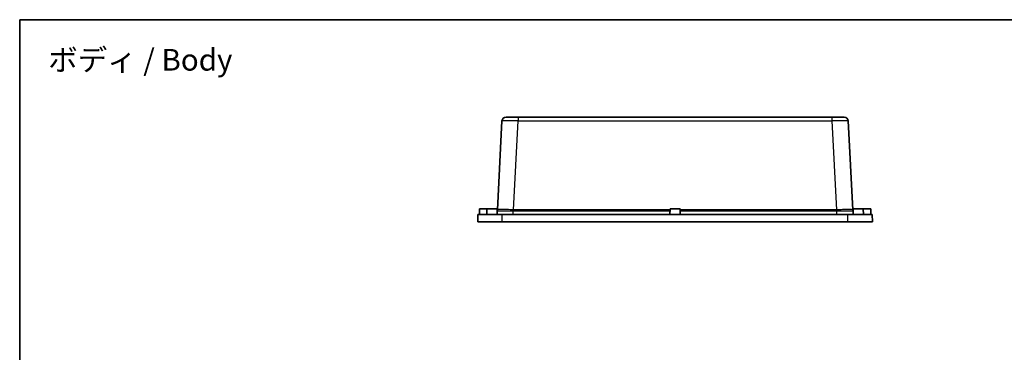
# Model space of a CAD drawing. Units: millimetres. Extents: x 43 to 5938, y 24 to 1148.
# Drawn here: x 4374 to 5103, y 902 to 1148 of the extents above; entities that cross this region are included whole.
import ezdxf

# ---------------------------------------------------------------- set-up
doc = ezdxf.new("R2010")
doc.units = ezdxf.units.MM
doc.header["$LTSCALE"] = 3
for name, color, linetype, lineweight in [('Border (ISO)', 7, 'Continuous', 35), ('Symbol (ISO)', 7, 'Continuous', 18), ('Visible (ISO)', 7, 'Continuous', 35), ('Visible Narrow (ISO)', 7, 'Continuous', 25)]:
    doc.layers.add(name, color=color, linetype=linetype, lineweight=lineweight)
doc.styles.add('Note Text (TK)', font='MS PGothic.ttf')

# ---------------------------------------------------------------- blocks, each defined once
blk = doc.blocks.new('図面枠 tk図枠')
at = {"layer": 'Border (ISO)'}
for q in [(405.5, 289), (14.5, 8)]:
    blk.add_line((14.5, 289), q, dxfattribs=at)

msp = doc.modelspace()

# ---------------------------------------------------------------- linework, layer by layer
at = {"layer": 'Visible (ISO)'}
for p, q in [((4731.382, 1073.138), (4727.942, 1007.5)), ((4734.378, 1075.981), (4743.366, 1075.981)), ((4975.574, 1075.981), (4743.366, 1075.981)), ((4975.574, 1075.981), (4984.561, 1075.981)), ((4990.997, 1007.5), (4987.557, 1073.138)), ((4714.72, 1008.181), (4714.67, 1003.981)), ((4714.72, 1008.181), (4720.22, 1008.181)), ((4720.22, 1008.181), (4720.17, 1003.981)), ((4720.22, 1008.181), (4727.72, 1008.181)), ((4727.72, 1008.181), (4727.768, 1004.094)), ((4855.72, 1008.181), (4855.67, 1003.981)), ((4855.72, 1008.181), (4863.22, 1008.181)), ((4863.22, 1008.181), (4863.27, 1003.981)), ((4991.22, 1008.181), (4991.171, 1004.094)), ((4991.22, 1008.181), (4998.72, 1008.181)), ((4998.72, 1008.181), (4998.77, 1003.981)), ((4998.72, 1008.181), (5004.22, 1008.181)), ((5004.22, 1008.181), (5004.27, 1003.981)), ((4713.47, 998.481), (4713.566, 1003.981)), ((4713.47, 998.481), (4731.612, 998.481)), ((4713.566, 1003.981), (4731.625, 1003.981)), ((4731.612, 998.481), (4987.328, 998.481)), ((4731.625, 1003.981), (4987.315, 1003.981)), ((4987.315, 1003.981), (5005.374, 1003.981)), ((4987.328, 998.481), (5005.47, 998.481)), ((5005.47, 998.481), (5005.374, 1003.981))]:
    msp.add_line(p, q, dxfattribs=at)
for centre, radius, start, end in [((4734.378, 1072.981), 3, 90, 177), ((4984.561, 1072.981), 3, 3, 90), ((4726.944, 1007.553), 1, 322.25409, 357), ((4991.996, 1007.553), 1, 183, 217.74591)]:
    msp.add_arc(centre, radius, start, end, dxfattribs=at)
for points in [[(4727.76, 1003.981), (4727.766, 1004.02), (4727.769, 1004.058), (4727.768, 1004.094)], [(4991.171, 1004.094), (4991.171, 1004.058), (4991.173, 1004.02), (4991.179, 1003.981)]]:
    msp.add_open_spline(points, degree=3, dxfattribs=at)
at = {"layer": 'Visible Narrow (ISO)'}
for p, q in [((4739.926, 1007.5), (4743.366, 1073.138)), ((4743.366, 1075.981), (4743.366, 1073.138)), ((4743.366, 1073.138), (4975.574, 1073.138)), ((4975.574, 1075.981), (4975.574, 1073.138)), ((4975.574, 1073.138), (4979.014, 1007.5)), ((4739.742, 1003.981), (4739.742, 1006.688)), ((4739.926, 1006.687), (4739.926, 1007.5)), ((4855.712, 1007.5), (4739.926, 1007.5)), ((4739.926, 1006.687), (4855.702, 1006.687)), ((4979.014, 1007.5), (4863.228, 1007.5)), ((4863.238, 1006.687), (4979.014, 1006.687)), ((4979.014, 1006.687), (4979.014, 1007.5)), ((4979.198, 1003.981), (4979.198, 1006.688)), ((4731.612, 998.481), (4731.625, 1003.981)), ((4987.328, 998.481), (4987.315, 1003.981))]:
    msp.add_line(p, q, dxfattribs=at)
for centre, major_axis, ratio, start_param, end_param in [((4743.391, 1072.981), (12.008, -0.157), 0.0130459, 1.5730225, 3.1410798), ((4975.549, 1072.981), (12.008, 0.157), 0.0130459, 0.0005129, 1.5685701), ((4726.945, 1007.554), (0.5, -0.866), 0.9998575, 0.3863019, 0.9941621), ((4740.368, 1015.303), (-12.425, -7.803), 0.0029134, 6.2811356, 6.2953067), ((4739.742, 1007.554), (0.008, 1), 0.0146192, 3.6652531, 4.6594153), ((4740.368, 1014.437), (13.023, 0.407), 0.5943073, 4.6457398, 4.6599108), ((4740.368, 1015.303), (-12.021, -0.583), 0.647268, 1.4884805, 1.5026515), ((4978.572, 1015.303), (-12.021, 0.583), 0.647268, 1.6389411, 1.6531121), ((4978.572, 1014.437), (13.023, -0.407), 0.5943073, 4.7648671, 4.7790381), ((4979.198, 1007.554), (-0.008, 1), 0.0146192, 1.6237701, 2.6179322), ((4991.994, 1007.554), (-0.5, -0.866), 0.9998575, 5.2890232, 5.8968834), ((4978.572, 1015.303), (12.425, -7.803), 0.0029134, 6.271064, 6.285235)]:
    msp.add_ellipse(centre, major_axis=major_axis, ratio=ratio, start_param=start_param, end_param=end_param, dxfattribs=at)
for points, knots in [([(4727.737, 1006.707), (4728.01, 1006.716), (4728.47, 1006.723), (4729.935, 1006.733), (4731.071, 1006.734), (4733.842, 1006.728), (4735.501, 1006.72), (4738.065, 1006.702), (4738.902, 1006.695), (4739.742, 1006.688)], [0.2627547, 0.2627547, 0.2627547, 0.2627547, 0.6570896, 0.6570896, 1.1827613, 1.1827613, 1.7402217, 1.7402217, 2.0022078, 2.0022078, 2.0022078, 2.0022078]), ([(4739.756, 1007.5), (4738.95, 1007.504), (4738.145, 1007.508), (4735.681, 1007.518), (4734.087, 1007.522), (4731.424, 1007.526), (4730.332, 1007.525), (4728.91, 1007.519), (4728.461, 1007.516), (4728.042, 1007.508), (4727.955, 1007.504), (4727.944, 1007.5)], [-2.0022078, -2.0022078, -2.0022078, -2.0022078, -1.7402217, -1.7402217, -1.1827613, -1.1827613, -0.6570896, -0.6570896, -0.2527268, -0.2527268, 0, 0, 0, 0]), ([(4990.996, 1007.5), (4990.984, 1007.504), (4990.891, 1007.508), (4990.351, 1007.518), (4989.619, 1007.522), (4987.614, 1007.526), (4986.376, 1007.525), (4983.893, 1007.519), (4982.716, 1007.516), (4980.738, 1007.508), (4979.961, 1007.504), (4979.184, 1007.5)], [-2.0022078, -2.0022078, -2.0022078, -2.0022078, -1.7402217, -1.7402217, -1.1827613, -1.1827613, -0.6570896, -0.6570896, -0.2527268, -0.2527268, 0, 0, 0, 0]), ([(4979.198, 1006.688), (4980.007, 1006.695), (4980.816, 1006.701), (4982.874, 1006.716), (4984.099, 1006.723), (4986.683, 1006.733), (4987.971, 1006.734), (4990.056, 1006.728), (4990.818, 1006.72), (4991.202, 1006.707)], [0, 0, 0, 0, 0.2527268, 0.2527268, 0.6570896, 0.6570896, 1.1827613, 1.1827613, 1.7394515, 1.7394515, 1.7394515, 1.7394515])]:
    msp.add_open_spline(points, degree=3, knots=knots, dxfattribs=at)

# ---------------------------------------------------------------- block references
at = {"xscale": 4, "yscale": 4, "zscale": 4}
msp.add_blockref('図面枠 tk図枠', (4316.5, -8), dxfattribs=at)

# ---------------------------------------------------------------- texts
at = {"layer": 'Symbol (ISO)', "color": 7, "insert": (4395.597, 1118.353), "char_height": 16, "width": 138.76023, "attachment_point": 4, "line_spacing_factor": 1.5, "style": 'Note Text (TK)'}
msp.add_mtext('\\fMS PGothic|b0|i0;{\\H16.0000;ボディ / Body}', dxfattribs=at)

doc.saveas('drawing.dxf')
